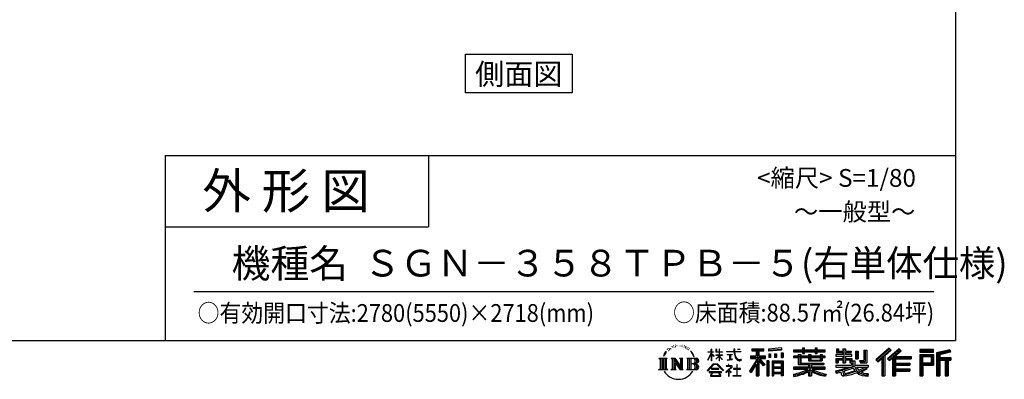
# Model space of a CAD drawing. Extents: x 280 to 33005, y 171 to 22819.
# Drawn here: x 21939 to 33005, y 171 to 4218 of the extents above; entities that cross this region are included whole.
import ezdxf
from ezdxf.enums import TextEntityAlignment as Align

# ---------------------------------------------------------------- set-up
doc = ezdxf.new("R2010")
doc.units = 0
doc.header["$LTSCALE"] = 4
for name, color, linetype in [('仕様書枠', 230, 'CONTINUOUS'), ('文字', 7, 'CONTINUOUS'), ('部品1', 7, 'CONTINUOUS')]:
    doc.layers.add(name, color=color, linetype=linetype)
doc.styles.add('STYLE2', font='txt')

msp = doc.modelspace()

# ---------------------------------------------------------------- linework, layer by layer
at = {"layer": '仕様書枠', "ltscale": 50}
for p, q in [((32454.4, 22819.2), (32454.4, 608)), ((23574.4, 2688), (23574.4, 608)), ((23574.4, 2688), (32454.4, 2688)), ((23574.4, 1888), (26534.4, 1888)), ((280, 608), (32454.4, 608))]:
    msp.add_line(p, q, dxfattribs=at)
at = {"layer": '仕様書枠', "linetype": 'Continuous', "ltscale": 50}
msp.add_line((26534.4, 2688), (26534.4, 1888), dxfattribs=at)
at = {"layer": '文字', "color": 7, "ltscale": 50}
msp.add_line((23894.4, 1160.098), (32214.4, 1160.098), dxfattribs=at)
at = {"layer": '文字', "ltscale": 0.5}
for p, q in [((29313.622, 557.791), (29309.466, 555.338)), ((29380.69, 556.122), (29385.588, 554.539)), ((29185.409, 459.918), (29172.947, 429.432)), ((29181.85, 443.489), (29175.754, 429.432)), ((29195.908, 465.473), (29181.85, 443.489)), ((29185.409, 459.918), (29206.356, 486.809)), ((29204.604, 475.844), (29195.908, 465.473)), ((29218.596, 512.176), (29215.739, 501.573)), ((29229.949, 490.984), (29225.416, 490.984)), ((29235.049, 522.123), (29232.971, 517.971)), ((29243.737, 502.119), (29238.638, 502.119)), ((29250.915, 523.067), (29248.459, 518.726)), ((29261.303, 509.101), (29258.658, 509.29)), ((29268.291, 543.637), (29266.969, 540.806)), ((29277.169, 534.39), (29270.936, 532.88)), ((29289.257, 549.865), (29286.612, 546.468)), ((29293.601, 528.162), (29289.257, 528.162)), ((29311.922, 536.843), (29307.389, 537.032)), ((29329.865, 546.845), (29324.765, 546.657)), ((29359.802, 547.486), (29362.539, 547.342)), ((29385.444, 539.425), (29380.402, 537.554)), ((29405.382, 532.228), (29402.645, 531.796)), ((29406.39, 550.796), (29408.839, 547.198)), ((29413.881, 525.031), (29415.898, 525.031)), ((29419.211, 536.258), (29420.796, 534.675)), ((29427.423, 521.432), (29420.076, 520.137)), ((29426.126, 541.152), (29428.575, 537.842)), ((29443.557, 510.637), (29438.227, 510.349)), ((29447.159, 528.773), (29448.887, 524.599)), ((29456.854, 502.808), (29452.532, 501.512)), ((29463.48, 515.762), (29465.209, 512.452)), ((29491.688, 476.591), (29478.486, 492.933)), ((29484.705, 477.172), (29502.943, 449.837)), ((29510.302, 447.53), (29491.688, 476.591)), ((29502.943, 449.837), (29512.922, 432.388)), ((29517.227, 429.432), (29509.529, 449.046)), ((29672.856, 385.638), (29709.688, 466.14)), ((29673.075, 481.092), (29673.075, 476.831)), ((29673.075, 481.092), (29709.688, 481.092)), ((29709.688, 476.831), (29673.075, 476.831)), ((29674.415, 384.729), (29709.688, 452.572)), ((29709.688, 481.092), (29709.688, 508.867)), ((29713.288, 508.867), (29709.688, 508.867)), ((29709.688, 476.831), (29709.688, 466.14)), ((29709.688, 452.572), (29709.688, 379.956)), ((29713.288, 508.867), (29713.288, 481.092)), ((29713.288, 481.092), (29737.12, 481.092)), ((29713.288, 476.831), (29713.288, 458.58)), ((29737.12, 476.831), (29713.288, 476.831)), ((29743.911, 431.867), (29713.288, 458.58)), ((29741.44, 427.856), (29713.288, 446.381)), ((29713.288, 446.381), (29713.288, 379.956)), ((29737.12, 481.092), (29737.12, 476.831)), ((29762.548, 508.867), (29762.548, 476.831)), ((29769.511, 508.867), (29762.548, 508.867)), ((29801.897, 476.831), (29762.548, 476.831)), ((29762.548, 447.481), (29762.548, 442.968)), ((29762.548, 447.481), (29801.897, 447.481)), ((29762.548, 442.968), (29801.897, 442.968)), ((29769.511, 508.867), (29769.511, 481.092)), ((29769.511, 481.092), (29801.897, 481.092)), ((29801.897, 508.867), (29801.897, 481.092)), ((29805.497, 508.867), (29801.897, 508.867)), ((29801.897, 476.831), (29801.897, 447.481)), ((29801.897, 442.968), (29801.897, 435.673)), ((29805.497, 481.092), (29805.497, 508.867)), ((29805.497, 481.092), (29836.007, 481.092)), ((29805.497, 447.481), (29805.497, 476.831)), ((29836.007, 476.831), (29805.497, 476.831)), ((29805.497, 447.481), (29837.37, 447.481)), ((29805.497, 431.27), (29805.497, 442.968)), ((29805.497, 442.968), (29837.37, 442.968)), ((29836.007, 481.092), (29836.007, 476.831)), ((29837.37, 447.481), (29837.37, 442.968)), ((29881.234, 484.26), (29881.234, 478.692)), ((29881.234, 484.26), (29965.427, 484.26)), ((29966.231, 478.692), (29881.234, 478.692)), ((29888.136, 450.698), (29888.136, 446.662)), ((29888.136, 450.698), (29944.334, 450.698)), ((29916.509, 446.662), (29888.136, 446.662)), ((29916.509, 446.662), (29916.509, 394.299)), ((29944.334, 446.662), (29926.697, 446.662)), ((29926.697, 446.662), (29926.697, 396.228)), ((29944.334, 450.698), (29944.334, 446.662)), ((29965.427, 508.867), (29965.427, 484.26)), ((29975.758, 508.867), (29965.427, 508.867)), ((29966.231, 478.692), (29967.504, 468.517)), ((29967.504, 468.517), (29974.561, 435.379)), ((30041.723, 478.692), (29975.732, 478.692)), ((29978.053, 457.24), (29975.732, 478.692)), ((29975.758, 484.26), (29975.758, 508.867)), ((29975.758, 484.26), (30041.723, 484.26)), ((29982.778, 436.387), (29978.053, 457.24)), ((30004.696, 508.867), (30035.588, 508.867)), ((30004.696, 508.867), (30004.696, 508.725)), ((30004.696, 508.725), (30035.588, 508.725)), ((30035.588, 508.725), (30035.588, 508.867)), ((30041.723, 484.26), (30041.723, 478.692)), ((30167.236, 514.961), (30167.236, 490.491)), ((30167.236, 514.961), (30303.053, 514.961)), ((30167.236, 503.576), (30303.053, 503.576)), ((30167.236, 490.491), (30217.446, 490.491)), ((30217.446, 490.491), (30217.446, 435.374)), ((30230.842, 506.252), (30230.842, 210.918)), ((30245.658, 490.491), (30245.658, 435.374)), ((30245.658, 490.491), (30303.053, 490.491)), ((30303.053, 490.491), (30303.053, 514.961)), ((30500.609, 523.653), (30355.446, 511.975)), ((30355.446, 511.975), (30355.446, 487.595)), ((30500.609, 508.01), (30355.446, 496.332)), ((30500.609, 499.273), (30355.446, 487.595)), ((30357.285, 456.667), (30375.132, 456.667)), ((30357.285, 456.667), (30357.285, 416.14)), ((30366.423, 456.667), (30366.423, 416.14)), ((30375.132, 456.667), (30375.132, 416.14)), ((30420.499, 456.667), (30442.853, 456.667)), ((30420.499, 456.667), (30420.499, 416.14)), ((30431.886, 456.667), (30431.886, 416.14)), ((30442.853, 456.667), (30442.853, 416.14)), ((30496.06, 467.837), (30517.903, 467.837)), ((30496.06, 467.837), (30496.06, 416.14)), ((30500.609, 523.653), (30500.609, 499.273)), ((30507.448, 467.837), (30507.448, 416.14)), ((30517.903, 467.837), (30517.903, 416.14)), ((30636.478, 500.79), (30636.478, 479.027)), ((30636.478, 500.79), (30736.865, 500.79)), ((30636.478, 492.081), (30992.723, 492.081)), ((30636.478, 479.027), (30736.865, 479.027)), ((30689.187, 451.67), (30689.187, 432.587)), ((30689.187, 451.67), (30719.447, 451.67)), ((30706.72, 451.67), (30706.72, 337.664)), ((30719.447, 451.67), (30719.447, 432.587)), ((30736.865, 524.382), (30736.865, 500.79)), ((30736.865, 524.382), (30759.504, 524.382)), ((30736.865, 479.027), (30736.865, 461.236)), ((30736.865, 461.236), (30759.504, 461.236)), ((30748.253, 524.382), (30748.253, 461.236)), ((30759.504, 500.79), (30759.504, 524.382)), ((30759.504, 500.79), (30879.566, 500.79)), ((30759.504, 479.027), (30879.566, 479.027)), ((30759.504, 461.236), (30759.504, 479.027)), ((30803.682, 451.67), (30803.682, 432.587)), ((30803.682, 451.67), (30829.88, 451.67)), ((30817.154, 451.67), (30817.154, 379.614)), ((30829.88, 451.67), (30829.88, 432.587)), ((30879.566, 524.382), (30879.566, 500.79)), ((30879.566, 524.382), (30902.205, 524.382)), ((30879.566, 479.027), (30879.566, 461.236)), ((30879.566, 461.236), (30902.205, 461.236)), ((30890.954, 524.382), (30890.954, 461.236)), ((30902.205, 500.79), (30902.205, 524.382)), ((30902.205, 500.79), (30992.723, 500.79)), ((30902.205, 461.236), (30902.205, 479.027)), ((30902.205, 479.027), (30992.723, 479.027)), ((30934.533, 451.67), (30959.368, 451.67)), ((30934.533, 451.67), (30934.533, 432.587)), ((30946.641, 451.67), (30946.641, 379.614)), ((30959.368, 451.67), (30959.368, 432.587)), ((30992.723, 479.027), (30992.723, 500.79)), ((31111.802, 448.577), (31111.802, 431.728)), ((31189.879, 448.577), (31111.802, 448.577)), ((31117.611, 513.847), (31117.611, 474.154)), ((31117.611, 513.847), (31142.557, 513.847)), ((31117.611, 474.154), (31189.879, 474.154)), ((31130.338, 513.847), (31130.338, 474.154)), ((31142.557, 513.847), (31142.557, 487.739)), ((31142.557, 487.739), (31189.879, 487.739)), ((31189.879, 513.847), (31189.879, 487.739)), ((31189.879, 513.847), (31218.563, 513.847)), ((31189.879, 474.154), (31189.879, 448.577)), ((31202.606, 513.847), (31202.606, 358.026)), ((31218.563, 513.847), (31218.563, 487.739)), ((31218.563, 487.739), (31282.109, 487.739)), ((31218.563, 474.154), (31218.563, 448.577)), ((31218.563, 474.154), (31282.109, 474.154)), ((31292.273, 448.577), (31218.563, 448.577)), ((31282.109, 487.739), (31282.109, 474.154)), ((31292.273, 431.728), (31292.273, 448.577)), ((31333.169, 487.739), (31333.169, 400.763)), ((31333.169, 487.739), (31361.853, 487.739)), ((31345.896, 487.739), (31345.896, 400.763)), ((31361.853, 487.739), (31361.853, 400.763)), ((31426.62, 499.161), (31459.042, 499.161)), ((31426.62, 499.161), (31426.62, 383.345)), ((31441.623, 499.161), (31441.623, 370.08)), ((31459.042, 499.161), (31459.042, 358.026)), ((31709.654, 521.236), (31559.921, 388.805)), ((31715.717, 514.972), (31566.15, 382.687)), ((31576.881, 372.147), (31727.033, 503.283)), ((31662.48, 435.343), (31733.098, 497.017)), ((31822.576, 514.842), (31691.145, 402.751)), ((31828.813, 508.715), (31696.929, 396.237)), ((31706.985, 384.911), (31839.485, 498.233)), ((31733.098, 497.017), (31709.654, 521.236)), ((31769.59, 426.994), (31845.722, 492.107)), ((31845.722, 492.107), (31822.576, 514.842)), ((32210.697, 504.951), (32055.978, 504.951)), ((32055.978, 504.951), (32055.978, 476.224)), ((32210.697, 496.242), (32055.978, 496.242)), ((32055.978, 484.933), (32210.697, 484.933)), ((32055.978, 476.224), (32210.697, 476.224)), ((32055.978, 449.094), (32210.697, 449.094)), ((32055.978, 449.094), (32055.978, 210.918)), ((32210.697, 476.224), (32210.697, 504.951)), ((32210.697, 449.094), (32210.697, 331.246)), ((32392.42, 503.89), (32243.486, 468.361)), ((32243.486, 468.361), (32243.486, 210.918)), ((32394.676, 495.475), (32252.195, 461.485)), ((32252.195, 461.485), (32252.195, 210.918)), ((32397.786, 484.804), (32260.904, 452.15)), ((32260.904, 452.15), (32260.904, 210.918)), ((32269.933, 454.304), (32269.933, 210.918)), ((32399.807, 476.333), (32278.642, 447.428)), ((32278.642, 447.428), (32278.642, 416.97)), ((32392.42, 503.89), (32399.807, 476.333)), ((29122.993, 407.066), (29216.97, 407.066)), ((29122.993, 407.066), (29136.472, 396.335)), ((29136.472, 396.335), (29136.472, 288.829)), ((29153.89, 407.066), (29153.89, 278.463)), ((29171.308, 407.066), (29171.308, 278.463)), ((29172.947, 429.432), (29175.754, 429.432)), ((29188.726, 407.066), (29188.726, 278.463)), ((29216.97, 407.066), (29205.115, 397.628)), ((29205.115, 397.628), (29205.115, 287.891)), ((29261.568, 407.066), (29272.872, 400.54)), ((29261.568, 407.066), (29301.379, 407.066)), ((29272.872, 400.54), (29272.872, 287.422)), ((29290.29, 407.066), (29290.29, 278.463)), ((29290.673, 407.066), (29375.025, 289.071)), ((29298.999, 382.771), (29371.95, 278.463)), ((29301.379, 407.066), (29364.617, 318.607)), ((29306.604, 356.702), (29361.322, 278.463)), ((29306.604, 356.702), (29306.604, 284.61)), ((29354.125, 407.066), (29364.617, 401.009)), ((29354.125, 407.066), (29392.603, 407.066)), ((29364.617, 401.009), (29364.617, 318.607)), ((29375.025, 407.066), (29375.025, 278.463)), ((29392.603, 407.066), (29383.734, 401.946)), ((29383.734, 401.946), (29383.734, 286.016)), ((29435.315, 407.066), (29543.122, 407.066)), ((29435.315, 407.066), (29445.807, 401.009)), ((29445.807, 401.009), (29445.807, 286.954)), ((29464.557, 407.066), (29464.557, 278.463)), ((29481.975, 407.066), (29481.975, 278.463)), ((29534.413, 343.656), (29481.975, 343.656)), ((29512.922, 432.388), (29513.767, 429.432)), ((29513.767, 429.432), (29517.227, 429.432)), ((29666.708, 268.503), (29731.141, 343.509)), ((29739.278, 335.793), (29672.691, 263.829)), ((29672.856, 385.638), (29674.415, 384.729)), ((29713.288, 379.956), (29709.688, 379.956)), ((29731.141, 343.509), (29782.895, 343.509)), ((29775.009, 335.793), (29739.278, 335.793)), ((29741.44, 427.856), (29743.911, 431.867)), ((29761.548, 399.307), (29801.897, 435.901)), ((29761.548, 399.307), (29764.279, 396.448)), ((29764.279, 396.448), (29801.897, 432.532)), ((29844.276, 267.258), (29775.009, 335.793)), ((29782.895, 343.509), (29849.76, 272.308)), ((29801.897, 432.685), (29801.897, 379.956)), ((29805.497, 379.956), (29801.897, 379.956)), ((29835.94, 394.034), (29805.497, 431.27)), ((29805.497, 379.956), (29805.497, 428.16)), ((29834.065, 392.249), (29805.497, 428.16)), ((29835.94, 394.034), (29834.065, 392.249)), ((29890.436, 386.742), (29945.868, 394.904)), ((29890.436, 389.363), (29916.509, 394.299)), ((29890.436, 389.363), (29890.436, 386.742)), ((29910.533, 338.199), (29904.567, 338.199)), ((29904.567, 338.199), (29904.567, 323.685)), ((29910.533, 323.685), (29910.533, 338.199)), ((29926.697, 396.228), (29945.868, 399.857)), ((29945.868, 399.857), (29945.868, 394.904)), ((29974.561, 435.379), (29981.271, 419.288)), ((29981.271, 419.288), (29992.667, 401.202)), ((29991.798, 418.362), (29982.778, 436.387)), ((30000.497, 403.876), (29991.798, 418.362)), ((29992.667, 401.202), (30007.774, 387.421)), ((30002.296, 336.075), (29997.04, 336.075)), ((29997.04, 336.075), (29997.04, 291.824)), ((30016.755, 391.479), (30000.497, 403.876)), ((30002.296, 291.824), (30002.296, 336.075)), ((30007.774, 387.421), (30018.383, 381.809)), ((30022.909, 389.243), (30016.755, 391.479)), ((30018.383, 381.809), (30025.46, 379.829)), ((30030.615, 388.217), (30022.909, 389.243)), ((30025.46, 379.829), (30032.375, 379.829)), ((30038.127, 389.467), (30030.615, 388.217)), ((30032.375, 379.829), (30045.783, 385.437)), ((30047.945, 396.007), (30038.127, 389.467)), ((30045.783, 385.437), (30052.417, 389.64)), ((30052.417, 389.64), (30047.945, 396.007)), ((30217.446, 383.802), (30140.807, 260.896)), ((30230.842, 388.826), (30148.198, 256.288)), ((30153.463, 435.374), (30217.446, 435.374)), ((30153.463, 435.374), (30153.463, 406.715)), ((30153.463, 421.457), (30319.808, 421.457)), ((30153.463, 406.715), (30217.446, 406.715)), ((30217.446, 342.937), (30157.971, 247.557)), ((30217.446, 406.715), (30217.446, 383.802)), ((30217.446, 342.937), (30217.446, 210.918)), ((30309.546, 330.765), (30230.842, 419.85)), ((30245.658, 435.374), (30319.808, 435.374)), ((30245.658, 383.847), (30245.658, 210.918)), ((30299.635, 322.75), (30245.658, 383.847)), ((30316.073, 336.531), (30254.067, 406.715)), ((30254.067, 406.715), (30319.808, 406.715)), ((30316.073, 336.531), (30299.635, 322.75)), ((30319.808, 406.715), (30319.808, 435.374)), ((30356.814, 378.127), (30337.226, 378.127)), ((30337.226, 378.127), (30337.226, 210.918)), ((30348.104, 378.127), (30348.104, 210.918)), ((30356.814, 378.127), (30356.814, 210.918)), ((30375.132, 416.14), (30357.285, 416.14)), ((30394.264, 378.127), (30518.263, 378.127)), ((30394.264, 378.127), (30394.264, 210.918)), ((30402.973, 366.741), (30509.554, 366.741)), ((30402.973, 366.741), (30402.973, 210.918)), ((30497.804, 353.776), (30411.518, 353.776)), ((30411.518, 353.776), (30411.518, 308.982)), ((30442.853, 416.14), (30420.499, 416.14)), ((30496.06, 416.14), (30517.903, 416.14)), ((30497.804, 353.776), (30497.804, 308.982)), ((30509.554, 366.741), (30509.554, 210.918)), ((30518.263, 378.127), (30518.263, 210.918)), ((30636.478, 432.587), (30636.478, 416.446)), ((30689.187, 432.587), (30636.478, 432.587)), ((30992.723, 423.878), (30636.478, 423.878)), ((30636.478, 416.446), (30689.187, 416.446)), ((30689.187, 416.446), (30689.187, 337.664)), ((30689.187, 337.664), (30803.545, 337.664)), ((30803.682, 432.587), (30719.447, 432.587)), ((30719.447, 416.446), (30719.447, 352.883)), ((30719.447, 416.446), (30803.682, 416.446)), ((30719.447, 352.883), (30975.448, 352.883)), ((30803.545, 337.664), (30803.545, 306.738)), ((30803.682, 416.446), (30803.682, 379.614)), ((30803.682, 379.614), (30959.368, 379.614)), ((30820.504, 352.883), (30820.504, 210.918)), ((30934.533, 432.587), (30829.88, 432.587)), ((30829.88, 416.446), (30829.88, 385.617)), ((30829.88, 416.446), (30934.533, 416.446)), ((30829.88, 385.617), (30934.533, 385.617)), ((30837.922, 337.664), (30975.448, 337.664)), ((30837.922, 337.664), (30837.922, 306.738)), ((30934.533, 416.446), (30934.533, 385.617)), ((30992.723, 432.587), (30959.368, 432.587)), ((30959.368, 416.446), (30959.368, 379.614)), ((30959.368, 416.446), (30992.723, 416.446)), ((30975.448, 352.883), (30975.448, 337.664)), ((30992.723, 416.446), (30992.723, 432.587)), ((31111.802, 431.728), (31189.879, 431.728)), ((31111.802, 406.967), (31111.802, 358.026)), ((31111.802, 406.967), (31189.879, 406.967)), ((31111.802, 358.026), (31138.361, 358.026)), ((31124.529, 406.967), (31124.529, 358.026)), ((31138.361, 391.1), (31138.361, 358.026)), ((31138.361, 391.1), (31189.879, 391.1)), ((31189.879, 431.728), (31189.879, 406.967)), ((31189.879, 391.1), (31189.879, 358.026)), ((31189.879, 358.026), (31218.563, 358.026)), ((31218.563, 431.728), (31292.273, 431.728)), ((31218.563, 431.728), (31218.563, 406.967)), ((31218.563, 406.967), (31292.273, 406.967)), ((31218.563, 391.1), (31218.563, 358.026)), ((31218.563, 391.1), (31267.539, 391.1)), ((31267.539, 391.1), (31267.539, 358.026)), ((31267.539, 358.026), (31285.807, 358.026)), ((31280.266, 406.967), (31280.266, 358.026)), ((31285.807, 358.026), (31285.807, 329.434)), ((31292.273, 406.967), (31292.273, 377.751)), ((31292.273, 377.751), (31326.417, 377.751)), ((31303.225, 377.751), (31303.225, 311.686)), ((31326.417, 377.751), (31326.417, 329.434)), ((31333.169, 400.763), (31361.853, 400.763)), ((31377.032, 383.345), (31387.218, 358.026)), ((31377.032, 383.345), (31426.62, 383.345)), ((31383.714, 370.08), (31441.623, 370.08)), ((31387.218, 358.026), (31459.042, 358.026)), ((31559.921, 388.805), (31583.112, 366.026)), ((31583.112, 366.026), (31628.971, 406.077)), ((31628.971, 406.077), (31628.971, 210.918)), ((31645.062, 431.693), (31645.062, 210.918)), ((31662.48, 435.343), (31662.48, 210.918)), ((31691.145, 402.751), (31712.768, 378.397)), ((31712.768, 378.397), (31749.16, 409.521)), ((31749.16, 409.521), (31749.16, 210.918)), ((31757.869, 428.43), (31757.869, 210.918)), ((31769.59, 426.994), (31957.859, 426.994)), ((31771.923, 414.197), (31957.859, 414.197)), ((31771.923, 413.819), (31771.923, 210.918)), ((31771.923, 341.282), (31941.562, 341.282)), ((31780.632, 402.143), (31780.632, 353.022)), ((31780.632, 402.143), (31957.859, 402.143)), ((31780.632, 353.022), (31941.562, 353.022)), ((31941.562, 353.022), (31941.562, 329.228)), ((31957.859, 426.994), (31957.859, 402.143)), ((32064.687, 440.384), (32201.987, 440.384)), ((32064.687, 440.384), (32064.687, 210.918)), ((32080.232, 440.384), (32080.232, 210.918)), ((32080.232, 339.955), (32201.987, 339.955)), ((32088.941, 425.932), (32180.809, 425.932)), ((32088.941, 357.113), (32088.941, 425.932)), ((32088.941, 357.113), (32180.809, 357.113)), ((32180.809, 425.932), (32180.809, 357.113)), ((32189.518, 440.384), (32189.518, 339.955)), ((32201.987, 440.384), (32201.987, 339.955)), ((32269.933, 408.261), (32403.818, 408.261)), ((32269.933, 394.252), (32403.818, 394.252)), ((32278.642, 416.97), (32403.818, 416.97)), ((32278.642, 385.542), (32278.642, 210.918)), ((32278.642, 385.542), (32340.748, 385.542)), ((32340.748, 385.542), (32340.748, 210.918)), ((32349.457, 394.252), (32349.457, 210.918)), ((32364.152, 394.252), (32364.152, 210.918)), ((32372.861, 385.542), (32372.861, 210.918)), ((32372.861, 385.542), (32403.818, 385.542)), ((32403.818, 416.97), (32403.818, 385.542)), ((29118.517, 278.463), (29136.472, 288.829)), ((29221.446, 278.463), (29118.517, 278.463)), ((29221.446, 278.463), (29205.115, 287.891)), ((29257.353, 278.463), (29272.872, 287.422)), ((29317.251, 278.463), (29257.353, 278.463)), ((29317.251, 278.463), (29306.604, 284.61)), ((29396.818, 278.463), (29361.322, 278.463)), ((29396.818, 278.463), (29383.734, 286.016)), ((29431.1, 278.463), (29445.807, 286.954)), ((29542.23, 278.463), (29431.1, 278.463)), ((29672.691, 263.829), (29666.708, 268.503)), ((29686.603, 254.654), (29686.603, 247.999)), ((29826.494, 254.654), (29686.603, 254.654)), ((29686.603, 247.999), (29713.955, 247.999)), ((29713.955, 247.999), (29701.129, 209.555)), ((29713.53, 292.532), (29713.53, 285.524)), ((29798.15, 292.532), (29713.53, 292.532)), ((29713.53, 285.524), (29798.15, 285.524)), ((29716.5, 230.483), (29715.722, 221.936)), ((29715.722, 221.936), (29721.608, 212.527)), ((29725.727, 247.999), (29716.5, 230.483)), ((29725.727, 247.999), (29794.592, 247.999)), ((29804.746, 229.554), (29794.592, 247.999)), ((29798.15, 285.524), (29798.15, 292.532)), ((29817.746, 218.66), (29799.898, 247.999)), ((29799.898, 247.999), (29826.494, 247.999)), ((29804.025, 219.474), (29804.746, 229.554)), ((29826.494, 247.999), (29826.494, 254.654)), ((29849.76, 272.308), (29844.276, 267.258)), ((29930.015, 299.008), (29873.131, 251.37)), ((29873.131, 251.37), (29876.832, 247.056)), ((29876.832, 247.056), (29904.567, 268.935)), ((29877.995, 323.685), (29877.995, 318.093)), ((29904.567, 323.685), (29877.995, 323.685)), ((29877.995, 318.093), (29916.838, 318.093)), ((29904.567, 268.935), (29904.567, 207.643)), ((29908.52, 274.48), (29947.026, 306.069)), ((29936.701, 250.345), (29908.52, 274.48)), ((29939.812, 323.685), (29910.533, 323.685)), ((29910.887, 266.977), (29933.315, 246.809)), ((29910.887, 207.643), (29910.887, 266.977)), ((29916.838, 318.093), (29924.78, 316.65)), ((29924.78, 316.65), (29931.753, 307.691)), ((29931.753, 307.691), (29930.015, 299.008)), ((29933.315, 246.809), (29936.701, 250.345)), ((29937.12, 314.976), (29938.317, 313.438)), ((29938.317, 314.976), (29937.12, 314.976)), ((29938.317, 313.438), (29938.317, 314.976)), ((29941.5, 323.555), (29939.812, 323.685)), ((29943.602, 321.939), (29941.5, 323.555)), ((29946.118, 319.425), (29943.602, 321.939)), ((29947.026, 317.007), (29946.118, 319.425)), ((29947.026, 306.069), (29947.026, 317.007)), ((29961.255, 291.824), (29961.255, 285.878)), ((29997.04, 291.824), (29961.255, 291.824)), ((29961.255, 285.878), (29997.04, 285.878)), ((29997.04, 285.878), (29997.04, 213.589)), ((30038.435, 291.824), (30002.296, 291.824)), ((30002.296, 285.878), (30038.435, 285.878)), ((30002.296, 213.589), (30002.296, 285.878)), ((30038.435, 285.878), (30038.435, 291.824)), ((30140.807, 260.896), (30157.971, 247.557)), ((30509.554, 300.273), (30402.973, 300.273)), ((30509.554, 238.235), (30402.973, 238.235)), ((30497.804, 308.982), (30411.518, 308.982)), ((30411.518, 293.284), (30411.518, 246.944)), ((30497.804, 293.284), (30411.518, 293.284)), ((30497.804, 246.944), (30411.518, 246.944)), ((30497.804, 231.246), (30411.518, 231.246)), ((30411.518, 231.246), (30411.518, 210.918)), ((30497.804, 293.284), (30497.804, 246.944)), ((30497.804, 231.246), (30497.804, 210.918)), ((30636.478, 306.738), (30636.478, 284.304)), ((30803.545, 306.738), (30636.478, 306.738)), ((30992.723, 298.029), (30636.478, 298.029)), ((30636.478, 284.304), (30797.116, 284.304)), ((30636.478, 230.03), (30636.478, 203.396)), ((30803.545, 257.678), (30803.545, 210.918)), ((30992.723, 306.738), (30837.922, 306.738)), ((30837.922, 257.678), (30837.922, 210.918)), ((30844.351, 284.304), (30992.723, 284.304)), ((30992.723, 284.304), (30992.723, 306.738)), ((31002.253, 230.458), (30995.127, 204.922)), ((31106.452, 268.165), (31181.373, 285.833)), ((31106.452, 268.165), (31115.352, 240.118)), ((31111.802, 329.434), (31111.802, 309.272)), ((31111.802, 329.434), (31285.807, 329.434)), ((31111.802, 309.272), (31295.861, 309.272)), ((31320.603, 317.384), (31112.486, 249.152)), ((31115.352, 240.118), (31172.532, 252.763)), ((31175.509, 225.005), (31172.532, 252.763)), ((31179.097, 212.098), (31175.509, 225.005)), ((31181.373, 285.833), (31254.243, 309.272)), ((31185.319, 273.03), (31197.44, 218.532)), ((31197.44, 218.532), (31346.194, 265.526)), ((31311.242, 294.809), (31205.75, 261.398)), ((31205.75, 261.398), (31212.215, 232.333)), ((31212.215, 232.333), (31327.499, 268.273)), ((31283.214, 222.507), (31235.796, 209.767)), ((31348.442, 242.874), (31283.214, 222.507)), ((31327.499, 268.273), (31311.242, 294.809)), ((31320.603, 317.384), (31350.162, 257.486)), ((31326.417, 329.434), (31474.713, 329.434)), ((31344.03, 309.272), (31448.976, 309.272)), ((31344.03, 309.272), (31369.178, 268.273)), ((31369.178, 226.127), (31348.442, 242.874)), ((31377.509, 239.53), (31350.162, 257.486)), ((31453.799, 292.28), (31362.908, 249.117)), ((31443.911, 306.867), (31369.178, 268.273)), ((31412.677, 208.442), (31369.178, 226.127)), ((31441.401, 216.662), (31377.509, 239.53)), ((31459.309, 284.152), (31397.8, 250.712)), ((31429.517, 236.404), (31397.8, 250.712)), ((31454.107, 233.426), (31429.517, 236.404)), ((31442.281, 309.272), (31474.713, 309.272)), ((31443.911, 306.867), (31459.309, 284.152)), ((31476.06, 234.36), (31454.107, 233.426)), ((31476.06, 234.36), (31469.655, 203.214)), ((31474.713, 329.434), (31474.713, 309.272)), ((31771.923, 274.727), (31941.562, 274.727)), ((31780.632, 329.228), (31941.562, 329.228)), ((31780.632, 329.228), (31780.632, 287.524)), ((31780.632, 287.524), (31941.562, 287.524)), ((31780.632, 262.673), (31941.562, 262.673)), ((31780.632, 262.673), (31780.632, 210.918)), ((31941.562, 287.524), (31941.562, 262.673)), ((32088.941, 331.246), (32210.697, 331.246)), ((32088.941, 331.246), (32088.941, 210.918)), ((29701.129, 209.555), (29701.129, 206.746)), ((29701.129, 206.746), (29702.69, 206.227)), ((29702.69, 206.227), (29813.643, 206.227)), ((29721.608, 212.527), (29798.811, 212.527)), ((29798.811, 212.527), (29804.025, 219.474)), ((29813.643, 206.227), (29816.621, 206.927)), ((29816.621, 206.927), (29817.956, 208.071)), ((29818.387, 215.243), (29817.746, 218.66)), ((29817.956, 208.071), (29818.636, 210.516)), ((29818.636, 210.516), (29818.387, 215.243)), ((29904.567, 207.643), (29910.887, 207.643)), ((29957.358, 213.589), (29997.04, 213.589)), ((29957.358, 207.997), (29957.358, 213.589)), ((30042.332, 207.997), (29957.358, 207.997)), ((30002.296, 213.589), (30042.332, 213.589)), ((30042.332, 213.589), (30042.332, 207.997)), ((30217.446, 210.918), (30245.658, 210.918)), ((30337.226, 210.918), (30356.814, 210.918)), ((30394.264, 210.918), (30411.518, 210.918)), ((30518.263, 210.918), (30497.804, 210.918)), ((30803.545, 210.918), (30837.922, 210.918)), ((31190.974, 205.117), (31179.097, 212.098)), ((31202.72, 204.583), (31190.974, 205.117)), ((31235.796, 209.767), (31202.72, 204.583)), ((31469.655, 203.214), (31412.677, 208.442)), ((31472.421, 216.662), (31441.401, 216.662)), ((31628.971, 210.918), (31662.48, 210.918)), ((31749.16, 210.918), (31780.632, 210.918)), ((32055.978, 210.918), (32088.941, 210.918)), ((32243.486, 210.918), (32278.642, 210.918)), ((32340.748, 210.918), (32372.861, 210.918))]:
    msp.add_line(p, q, dxfattribs=at)
for centre, radius, start, end in [((29497.2, 310.395), 33.857, 289.4125992, 79.2282544), ((29497.2, 376.105), 33.857, 286.5830671, 66.1299662), ((29497.2, 376.105), 51.276, 300.5927253, 37.1442283), ((29497.2, 310.395), 51.276, 321.4817973, 59.407308), ((29542.23, 306.705), 28.242, 270, 89.3005324), ((29543.122, 379.716), 27.351, 269.3005324, 90), ((29543.122, 379.716), 18.642, 315.5889426, 53.4025583), ((29341.549, 357.439), 186.787, 210.2856833, 329.7143167), ((29542.23, 306.705), 19.533, 307.0632634, 43.5663564), ((30562.101, 715.039), 490.679, 278.7185686, 298.6175227), ((30562.101, 721.228), 509.802, 278.3891195, 300.4555768), ((30562.101, 716.544), 518.511, 278.2472226, 297.7522983), ((31079.367, 719.89), 509.802, 239.4844913, 260.7570436), ((31079.367, 716.544), 518.511, 242.2477017, 260.6499511), ((31079.367, 715.039), 490.679, 241.3824773, 261.0056201)]:
    msp.add_arc(centre, radius, start, end, dxfattribs=at)
at = {"layer": '部品1', "ltscale": 50}
for p, q in [((26947.335, 3831.34), (28148.869, 3831.34)), ((26947.335, 3396.475), (26947.335, 3831.34)), ((28148.869, 3831.34), (28148.869, 3396.475)), ((28148.869, 3396.475), (26947.335, 3396.475))]:
    msp.add_line(p, q, dxfattribs=at)

# ---------------------------------------------------------------- texts
at = {"layer": '仕様書枠', "color": 7, "ltscale": 50, "style": 'STYLE2', "width": 0.9}
for s, p in [('○有効開口寸法:2780(5550)×2718(mm)', (23938.811, 817.185)), ('○床面積:88.57㎡(26.84坪) \u3000', (29282.247, 820.963))]:
    msp.add_text(s, height=200, dxfattribs=at).set_placement(p)
at = {"layer": '文字', "color": 7, "ltscale": 50, "style": 'STYLE2'}
msp.add_text('側面図', height=240, dxfattribs=at).set_placement((27548.102, 3485.09), align=Align.CENTER)
for s, height, p in [('外 形 図', 400, (23992.107, 2091.699)), ('<縮尺> S=1/80', 200, (30226.553, 2337.305)), ('～一般型～', 200, (30640.855, 1956.995)), ('機種名', 320, (24320.034, 1314.647)), ('ＳＧＮ－３５８ＴＰＢ－５(右単体仕様)', 300, (25807.962, 1327.892))]:
    msp.add_text(s, height=height, dxfattribs=at).set_placement(p)

doc.saveas('drawing.dxf')
